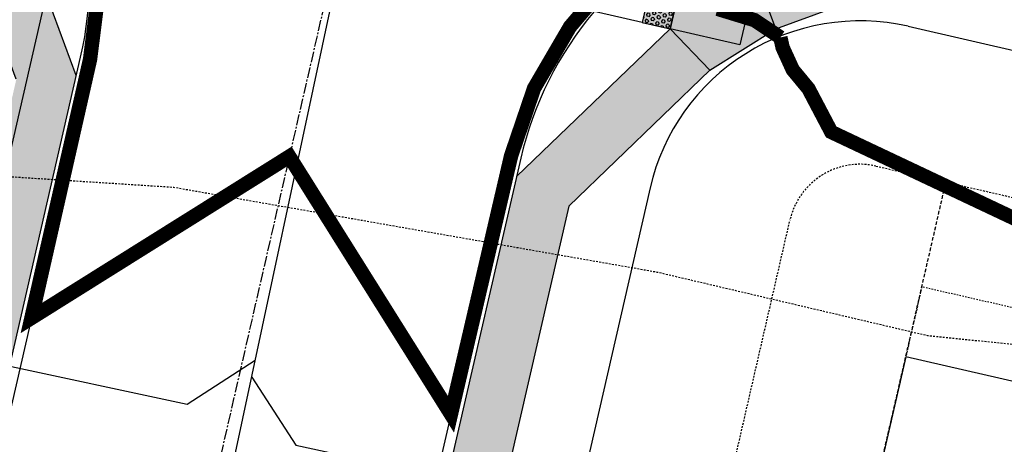
# Model space of a CAD drawing. Units: feet. Extents: x 2033542 to 2036812, y 13724804 to 13727641.
# Drawn here: x 2034274 to 2034343, y 13726643 to 13726673 of the extents above; entities that cross this region are included whole.
import ezdxf
from ezdxf.enums import TextEntityAlignment as Align

# ---------------------------------------------------------------- set-up
doc = ezdxf.new("R2010")
doc.units = ezdxf.units.FT
doc.header["$MEASUREMENT"] = 0
for name, pattern in [('CENTER2', [1.125, 0.75, -0.125, 0.125, -0.125]), ('DASHED2', [0.375, 0.25, -0.125]), ('HIDDEN2', [0.1875, 0.125, -0.0625]), ('PHANTOM2', [1.25, 0.625, -0.125, 0.125, -0.125, 0.125, -0.125])]:
    doc.linetypes.add(name, pattern=pattern)
for name, color, linetype in [('CE-TOPO-MINR', 13, 'HIDDEN2'), ('CP-BLDG-SBCK-PH 2B', 1, 'DASHED2'), ('CP-ESMT-ELEC-PH 2B', 2, 'HIDDEN2'), ('CP-PAD-PH 2B', 2, 'Continuous'), ('CP-PAD-SETBACK-PH 2B', 13, 'Continuous'), ('CP-PROP-LINE-PH 2B', 8, 'PHANTOM2'), ('CP-ROAD-CNTR-PH 2B', 1, 'CENTER2'), ('CP-ROAD-CURB-PH 2B', 2, 'Continuous'), ('CP-ROAD-SWLK', 1, 'Continuous'), ('CP-ROAD-SWLK-PATT-PH 2B', 1, 'Continuous'), ('CP-ROAD-SWLK-PH 2B', 1, 'Continuous'), ('CP-RWAY-ESMT-PH2B', 3, 'Continuous'), ('CP-SSWR-LATR-PH 2B', 3, 'Continuous'), ('CP-SSWR-MAIN-PH 2B', 6, 'Continuous'), ('CP-TOPO-MINR', 13, 'Continuous'), ('CP-WATR-MAIN-PH 2B', 5, 'Continuous')]:
    doc.layers.add(name, color=color, linetype=linetype)
doc.styles.get("Standard").update_dxf_attribs({"font": 'ariali.ttf'})
pattern_1 = [(49.99999999999999, (2033991.423159375, 13726691.6763574), (7.172601826007535, -0.6275213498259511), [0.75, -8.25]), (355, (2033991.423159375, 13726691.6763574), (-1.38751333613, 7.521921337000118), [0.6, -6.6]), (100.45144446, (2033992.020876185, 13726691.62406396), (5.78508846727112, 6.894399909686294), [0.6374019199999998, -7.011421119999999]), (46.18420000000001, (2033991.423159375, 13726693.6763574), (10.67241330671572, -1.655192807930765), [1.125, -12.375]), (96.63563549, (2033992.312526825, 13726693.53842433), (9.346619456742284, 9.741186007745505), [0.95610342, -10.5171376]), (351.1841639899999, (2033991.423159375, 13726693.6763574), (9.346619450547731, 9.741186002699902), [0.9, -9.90000001]), (21, (2033992.423159375, 13726693.1763574), (5.969070521184617, -4.026188906653388), [0.75, -8.25]), (326.0000000000001, (2033992.423159375, 13726693.1763574), (2.433153319215817, 7.25150045046853), [0.6, -6.6]), (71.45144474, (2033992.920581915, 13726692.84084166), (8.402223767299711, 3.225311528063538), [0.6374019000000001, -7.01142112]), (37.50000000000001, (2033991.423159375, 13726691.6763574), (0.1215985531729067, 3.328938538313115), [0, -6.52, 0, -6.7, 0, -6.625]), (7.499999999999999, (2033991.423159375, 13726691.6763574), (2.630695374421486, 3.944117118823602), [0, -3.82, 0, -6.37, 0, -2.525]), (327.5, (2033989.193159375, 13726691.6763574), (5.33822436172409, -0.2255487173437976), [0, -2.5, 0, -7.8, 0, -10.35]), (317.5, (2033988.193159375, 13726691.6763574), (5.831861693423862, 1.001049823323177), [0, -3.25, 0, -5.18, 0, -7.35])]
pattern_2 = [(90.81412851664138, (12.69505922216702, 16.6119943462157), (-0.2164844947787749, -0.003076283533519426), [0.125, -0.25]), (210.8141285166414, (12.69505922216702, 16.6119943462157), (0.110906387078659, -0.185942930237099), [0.125, -0.2499999999999999]), (150.8141285166414, (12.69328312904085, 16.7369817275516), (-0.1055781077001159, -0.1890192137706184), [0.125, -0.25])]

# ---------------------------------------------------------------- blocks, each defined once
blk = doc.blocks.new('*U16')
at = {"layer": 'CP-PAD-PH 2B', "flags": 128}
blk.add_lwpolyline([(15, 0), (15, 80), (-15, 80), (-15, 0)], close=True, dxfattribs=at)
at = {"layer": 'CP-PAD-SETBACK-PH 2B', "linetype": 'HIDDEN2', "ltscale": 0.3}
blk.add_lwpolyline([(20, 0), (20, 100), (-20, 100), (-20, 0)], close=True, dxfattribs=at)
at = {"flags": 8}
for tag, p in [('SIZE', (-1.000000000000002, 68.30466946586967)), ('DEPTH', (-1.000000000000002, 59.72180811571889))]:
    blk.add_attdef(tag, text='', height=5, dxfattribs=at).set_placement(p, align=Align.MIDDLE_CENTER)
blk = doc.blocks.new('*U29')
for p, q in [((0, 0.0799999999999983), (0, 0.7186406241093292)), ((0.07999999999999811, -2.939152317953585e-17), (-1.566619372635795e-16, 0.0799999999999983))]:
    blk.add_line(p, q)
blk.add_text('S', height=0.06).set_placement((0, 0.7392104471574069), align=Align.CENTER)
blk = doc.blocks.new('*U25')
for p, q in [((0, 0.0799999999999983), (0, 0.6811564474538053)), ((-0.0799999999999983, -6.77927340424307e-32), (7.889786642721464e-18, 0.0799999999999983))]:
    blk.add_line(p, q)
blk.add_text('S', height=0.06).set_placement((0, 0.7017262705018831), align=Align.CENTER)
blk = doc.blocks.new('*U34')
at = {"layer": 'CP-ROAD-SWLK', "lineweight": -3}
h = blk.add_hatch(color=13, dxfattribs=at)
h.dxf.hatch_style = 1
h.paths.add_polyline_path([(10.20943525363269, 15.57677771024191), (15.20893632619722, 15.64741055462188), (15.18068319064843, 17.6472109859144), (10.18118211208384, 17.5765781377235)])
h = blk.add_hatch(dxfattribs=at)
h.set_pattern_fill('HEX', color=12, angle=90.81412851664143)
h.set_pattern_definition(pattern_2)
h.paths.add_polyline_path([(10.20943525363269, 15.57677771024191), (15.20893632619722, 15.64741055462188), (15.18068319064843, 17.6472109859144), (10.18118211208384, 17.5765781377235)])
h = blk.add_hatch(color=13, dxfattribs=at)
h.dxf.hatch_style = 1
h.paths.add_polyline_path([(15.27956916647929, 10.64790947547921), (15.20893632619722, 15.64741055462188), (17.20873675554788, 15.67566369573158), (17.27936959668179, 10.67616262218952)])
h = blk.add_hatch(dxfattribs=at)
h.set_pattern_fill('HEX', color=12, angle=90.81412851664143)
h.set_pattern_definition([(90.81412851664138, (16.24415296074108, 13.16178658839578), (-0.2164844947787749, -0.003076283533519426), [0.125, -0.25]), (210.8141285166414, (16.24415296074108, 13.16178658839578), (0.110906387078659, -0.185942930237099), [0.125, -0.2499999999999999]), (150.8141285166414, (16.2423768676149, 13.28677396973168), (-0.1055781077001159, -0.1890192137706184), [0.125, -0.25])])
h.paths.add_polyline_path([(15.27956916647929, 10.64790947547921), (15.20893632619722, 15.64741055462188), (17.20873675554788, 15.67566369573158), (17.27936959668179, 10.67616262218952)])
at = {"lineweight": -3}
for p, q in [((10.20903018755667, 15.57636100199912), (8.068822739976262, 12.19708414424962)), ((8.068822739976262, 12.19708414424962), (11.96286396430441, 8.411345574769431)), ((11.96286396430441, 8.411345574769433), (15.27956916604015, 10.64790947361014)), ((17.27936959668179, 10.67616262218952), (21.5568443034464, 10.73659474051449))]:
    blk.add_line(p, q, dxfattribs=at)
at = {"lineweight": -3, "flags": 128}
for points in [[(-2.335028043241842, 23.52092665274501), (10.20903018755667, 15.57636100199912)], [(10.1811821180839, 17.57657814153443), (10.12090018199703, 21.84342547061857)], [(-3.469063590188898, 19.50440795719129), (8.068822739976262, 12.19708414424962)], [(15.27956916604015, 10.64790947361014), (23.59652620856872, -1.685695079278116)], [(11.96286396430441, 8.411345574769433), (19.61387082091537, -2.934690303298114)]]:
    blk.add_lwpolyline(points, dxfattribs=at)
for points in [[(15.20893632619722, 15.64741055462188), (15.16660117217593, 18.64395793338629)], [(15.20893632619722, 15.64741055462188), (18.20133770578588, 15.68968714242211)]]:
    blk.add_lwpolyline(points)
at = {"flags": 128}
blk.add_lwpolyline([(15.27956916647929, 10.64790947547921), (15.20893632619722, 15.64741055462188), (10.20943525272793, 15.57677770836622)], dxfattribs=at)
at = {"layer": 'CP-ROAD-SWLK', "lineweight": -3, "flags": 128}
blk.add_lwpolyline([(10.20943525363269, 15.57677771024191), (15.20893632619722, 15.64741055462188), (15.18068319064843, 17.6472109859144), (10.18118211208384, 17.5765781377235)], close=True, dxfattribs=at)
blk.add_lwpolyline([(15.27956916647929, 10.64790947547921), (15.20893632619722, 15.64741055462188), (17.20873675554788, 15.67566369573158), (17.27936959668179, 10.67616262218952), (15.27956916604015, 10.64790947361014)], dxfattribs=at)
at = {"layer": 'Defpoints', "flags": 128}
blk.add_lwpolyline([(15.20893632619722, 15.64741055462188), (15.27998005124447, 10.64791530118565), (10.28048479780823, 10.57687157613841), (10.209441072761, 15.57636682957464)], close=True, dxfattribs=at)
blk = doc.blocks.new('*U49')
at = {"layer": 'CP-ROAD-SWLK', "lineweight": -3}
h = blk.add_hatch(color=13, dxfattribs=at)
h.dxf.hatch_style = 1
h.paths.add_polyline_path([(10.20943525363269, 15.57677771024191), (15.20893632619722, 15.64741055462188), (15.18068319064843, 17.6472109859144), (10.18118211208384, 17.5765781377235)])
h = blk.add_hatch(dxfattribs=at)
h.set_pattern_fill('HEX', color=12, angle=90.81412851664143)
h.set_pattern_definition(pattern_2)
h.paths.add_polyline_path([(10.20943525363269, 15.57677771024191), (15.20893632619722, 15.64741055462188), (15.18068319064843, 17.6472109859144), (10.18118211208384, 17.5765781377235)])
at = {"lineweight": -3}
for p, q in [((10.20903018755667, 15.57636100199912), (8.068822739976262, 12.19708414424962)), ((8.068822739976262, 12.19708414424962), (11.96286396430441, 8.411345574769431)), ((11.96286396430441, 8.411345574769433), (15.27956916604015, 10.64790947361014))]:
    blk.add_line(p, q, dxfattribs=at)
at = {"lineweight": -3, "flags": 128}
for points in [[(-2.335028043241842, 23.52092665274501), (10.20903018755667, 15.57636100199912)], [(10.1811821180839, 17.57657814153443), (10.12090018371807, 21.84342534880113)], [(-3.469063590188898, 19.50440795719129), (8.068822739976262, 12.19708414424962)], [(15.27956916604015, 10.64790947361014), (23.59652620856872, -1.685695079278116)], [(11.96286396430441, 8.411345574769433), (19.61387082091537, -2.934690303298113)]]:
    blk.add_lwpolyline(points, dxfattribs=at)
blk.add_lwpolyline([(15.20893632619722, 15.64741055462188), (15.1667064297467, 18.63650764047744)])
at = {"flags": 128}
blk.add_lwpolyline([(15.27956916647929, 10.64790947547921), (15.20893632619722, 15.64741055462188), (10.20943525272793, 15.57677770836622)], dxfattribs=at)
at = {"layer": 'CP-ROAD-SWLK', "lineweight": -3, "flags": 128}
blk.add_lwpolyline([(10.20943525363269, 15.57677771024191), (15.20893632619722, 15.64741055462188), (15.18068319064843, 17.6472109859144), (10.18118211208384, 17.5765781377235)], close=True, dxfattribs=at)
at = {"layer": 'Defpoints', "flags": 128}
blk.add_lwpolyline([(15.20893632619722, 15.64741055462188), (15.27998005124447, 10.64791530118565), (10.28048479780823, 10.57687157613841), (10.209441072761, 15.57636682957464)], close=True, dxfattribs=at)

msp = doc.modelspace()

# ---------------------------------------------------------------- hatches: boundary and pattern name
at = {"layer": 'CP-ROAD-SWLK-PATT-PH 2B'}
h = msp.add_hatch(dxfattribs=at)
h.set_pattern_fill('AR-CONC', color=256)
h.set_pattern_definition(pattern_1)
edge = h.paths.add_edge_path()
edge.add_line((2034537.369211179, 13726668.11833658), (2034055.856433044, 13726778.67269143))
edge.add_line((2034055.856433044, 13726778.67269143), (2034045.534060582, 13726789.39639199))
edge.add_line((2034045.534060582, 13726789.39639199), (2034040.65993546, 13726790.51590291))
edge.add_line((2034040.65993546, 13726790.51590291), (2034041.779213591, 13726795.38901449))
edge.add_line((2034041.779213591, 13726795.38901449), (2034036.630912492, 13726809.34553882))
edge.add_line((2034036.630912492, 13726809.34553882), (2034056.770892123, 13726896.97387853))
edge.add_line((2034056.770892123, 13726896.97387853), (2034067.985795047, 13726907.95174735))
edge.add_line((2034067.985795047, 13726907.95174735), (2034069.067231032, 13726912.85649974))
edge.add_line((2034069.067231032, 13726912.85649974), (2034073.940434587, 13726911.73762213))
edge.add_line((2034073.940434587, 13726911.73762213), (2034087.008327407, 13726916.70198477))
edge.add_line((2034087.008327407, 13726916.70198477), (2034866.851646215, 13726737.65154475))
edge.add_arc((2035005.64842411, 13727342.17248856), 620.2500439881569, 257.0691150459947, 266.7434743435669)
edge.add_line((2034970.414191099, 13726722.92401994), (2034970.073352205, 13726716.93370938))
edge.add_arc((2035005.648420134, 13727342.17248936), 626.250043875888, 257.0691154158643, 266.7434747161095, ccw=False)
edge.add_line((2034865.508993067, 13726731.80370048), (2034083.917619468, 13726911.25549033))
edge.add_line((2034083.917619468, 13726911.25549033), (2034075.361327037, 13726908.01745806))
edge.add_line((2034075.361327037, 13726908.01745806), (2034070.784630197, 13726905.0935532))
edge.add_line((2034070.784630197, 13726905.0935532), (2034063.053800143, 13726897.52611916))
edge.add_line((2034063.053800143, 13726897.52611916), (2034042.197924799, 13726806.68962072))
edge.add_line((2034042.197924799, 13726806.68962072), (2034042.07942722, 13726806.13399546))
edge.add_line((2034042.07942722, 13726806.13399546), (2034045.532348099, 13726796.7734757))
edge.add_line((2034045.532348099, 13726796.7734757), (2034048.415378077, 13726792.17092079))
edge.add_line((2034048.415378077, 13726792.17092079), (2034057.886621037, 13726782.33144117))
edge.add_line((2034057.886621037, 13726782.33144117), (2034538.264313283, 13726672.01689942))
edge.add_arc((2034543.46709425, 13726694.67729595), 23.25000001055526, 257.0691148985335, 295.9973359131916)
edge.add_arc((2034573.273490405, 13726633.55791484), 44.74999998179489, -51.859106162910905, 115.997335939149, ccw=False)
edge.add_arc((2034615.270112146, 13726580.07629408), 23.2499999960967, 128.1408938420054, 167.0691149078632)
edge.add_line((2034592.609715634, 13726585.27907504), (2034589.548460976, 13726571.94596629))
edge.add_line((2034589.548460976, 13726571.94596629), (2034581.860554505, 13726542.9305205))
edge.add_line((2034581.860554505, 13726542.9305205), (2034577.961991663, 13726543.8256226))
edge.add_line((2034577.961991663, 13726543.8256226), (2034585.649898131, 13726572.84106839))
edge.add_line((2034585.649898131, 13726572.84106839), (2034588.711152785, 13726586.17417712))
edge.add_arc((2034615.270112147, 13726580.07629406), 27.25000000524982, 128.1408937712541, 167.0691149011771, ccw=False)
edge.add_arc((2034573.273490396, 13726633.55791483), 40.74999998785013, 308.1408938850279, 475.9973358841127)
edge.add_arc((2034543.467094251, 13726694.67729594), 27.25000000386402, 257.0691148884113, 295.99733597694996, ccw=False)
h = msp.add_hatch(dxfattribs=at)
h.set_pattern_fill('AR-CONC', color=256)
h.set_pattern_definition(pattern_1)
edge = h.paths.add_edge_path()
edge.add_line((2034016.194659483, 13726720.31819703), (2034015.180919697, 13726716.06074441))
edge.add_line((2034015.180919697, 13726716.06074441), (2034008.009924321, 13726687.86806989))
edge.add_line((2034008.009924321, 13726687.86806989), (2034011.909553701, 13726686.97272292))
edge.add_line((2034011.909553701, 13726686.97272292), (2034013.131035951, 13726687.71829219))
edge.add_line((2034013.131035951, 13726687.71829219), (2034014.363910483, 13726692.56532228))
edge.add_line((2034014.363910483, 13726692.56532228), (2034013.635578047, 13726693.75856505))
edge.add_line((2034013.635578047, 13726693.75856505), (2034019.057483087, 13726715.07471376))
edge.add_line((2034019.057483087, 13726715.07471376), (2034020.092771246, 13726719.4231985))
edge.add_line((2034020.092771246, 13726719.4231985), (2034021.759656376, 13726726.69963022))
edge.add_line((2034021.759656376, 13726726.69963022), (2034031.62179741, 13726736.18691699))
edge.add_line((2034031.62179741, 13726736.18691699), (2034036.223730371, 13726739.07093963))
edge.add_line((2034036.223730371, 13726739.07093963), (2034049.073189982, 13726743.80643163))
edge.add_line((2034049.073189982, 13726743.80643163), (2034256.635166442, 13726696.15062385))
edge.add_line((2034256.635166442, 13726696.15062385), (2034266.122452968, 13726686.28848323))
edge.add_line((2034266.122452968, 13726686.28848323), (2034269.006475644, 13726681.68655029))
edge.add_line((2034269.006475644, 13726681.68655029), (2034273.729151774, 13726668.87186604))
edge.add_line((2034273.729151774, 13726668.87186604), (2034256.511422927, 13726593.88109373))
edge.add_arc((2034841.052189003, 13726459.67172235), 599.7500000602988, 167.0691148955099, 180.1846048298382)
edge.add_line((2034241.305301955, 13726457.73935392), (2034243.697852923, 13725715.16616302))
edge.add_line((2034243.697852923, 13725715.16616302), (2034235.424736829, 13725704.57542382))
edge.add_line((2034235.424736829, 13725704.57542382), (2034231.27412114, 13725701.07288717))
edge.add_line((2034231.27412114, 13725701.07288717), (2034219.450940358, 13725694.6948289))
edge.add_line((2034219.450940358, 13725694.6948289), (2033999.609402626, 13725732.87718141))
edge.add_line((2033999.609402626, 13725732.87718141), (2033998.924924634, 13725728.93618028))
edge.add_line((2033998.924924634, 13725728.93618028), (2034219.300074074, 13725690.66114943))
edge.add_line((2034219.300074074, 13725690.66114943), (2034220.153506242, 13725690.52853457))
edge.add_line((2034220.153506242, 13725690.52853457), (2034233.17335618, 13725697.55174963))
edge.add_line((2034233.17335618, 13725697.55174963), (2034238.15557018, 13725697.13039033))
edge.add_line((2034238.15557018, 13725697.13039033), (2034238.57696412, 13725702.1130138))
edge.add_line((2034238.57696412, 13725702.1130138), (2034247.687237379, 13725713.7754306))
edge.add_line((2034247.687237379, 13725713.7754306), (2034247.699596029, 13725714.6316012))
edge.add_line((2034247.699596029, 13725714.6316012), (2034245.305281193, 13726457.75224175))
edge.add_arc((2034841.052188956, 13726459.67172236), 595.75000001252, 167.0691148954348, 180.1846048307386, ccw=False)
edge.add_line((2034260.409985768, 13726592.98599163), (2034277.894229204, 13726669.13755205))
edge.add_line((2034277.894229204, 13726669.13755205), (2034272.759967616, 13726683.06904751))
edge.add_line((2034272.759967616, 13726683.06904751), (2034273.878674523, 13726687.94334438))
edge.add_line((2034273.878674523, 13726687.94334438), (2034269.005381823, 13726689.06183367))
edge.add_line((2034269.005381823, 13726689.06183367), (2034258.692313408, 13726699.78238382))
edge.add_line((2034258.692313408, 13726699.78238382), (2034055.198820063, 13726746.50407588))
edge.add_line((2034055.198820063, 13726746.50407588), (2034048.772728684, 13726747.9586931))
edge.add_line((2034048.772728684, 13726747.9586931), (2034034.840067575, 13726742.82400205))
edge.add_line((2034034.840067575, 13726742.82400205), (2034029.966924106, 13726743.94314137))
edge.add_line((2034029.966924106, 13726743.94314137), (2034028.848446988, 13726739.06984587))
edge.add_line((2034028.848446988, 13726739.06984587), (2034018.12789676, 13726728.75677754))
edge.add_line((2034018.12789676, 13726728.75677754), (2034016.194659483, 13726720.31819703))
h = msp.add_hatch(dxfattribs=at)
h.set_pattern_fill('AR-CONC', color=256)
h.set_pattern_definition(pattern_1)
edge = h.paths.add_edge_path()
edge.add_line((2034408.551110935, 13725683.38350631), (2034378.548044694, 13725684.28684247))
edge.add_line((2034378.548044694, 13725684.28684247), (2034304.856915932, 13725684.05560082))
edge.add_line((2034304.856915932, 13725684.05560082), (2034292.400902113, 13725692.13750902))
edge.add_line((2034292.400902113, 13725692.13750902), (2034287.400517141, 13725692.12139792))
edge.add_line((2034287.400517141, 13725692.12139792), (2034287.384818283, 13725697.12137328))
edge.add_line((2034287.384818283, 13725697.12137328), (2034279.203873053, 13725709.54561212))
edge.add_line((2034279.203873053, 13725709.54561212), (2034276.805117692, 13726457.85373338))
edge.add_arc((2034841.132733842, 13726459.66272604), 564.3305155699752, 167.0700546245096, 180.1836651022828, ccw=False)
edge.add_line((2034291.111168143, 13726585.93706258), (2034308.595411583, 13726662.088623))
edge.add_line((2034308.595411583, 13726662.088623), (2034319.292952071, 13726672.38581426))
edge.add_line((2034319.292952071, 13726672.38581426), (2034320.411921703, 13726677.2594183))
edge.add_line((2034320.411921703, 13726677.2594183), (2034325.285033278, 13726676.14014013))
edge.add_line((2034325.285033278, 13726676.14014013), (2034339.241557655, 13726681.28844113))
edge.add_line((2034339.241557655, 13726681.28844113), (2034532.880705989, 13726636.82928614))
edge.add_arc((2034525.216394202, 13726603.44784182), 34.25000000634109, -12.930885096679788, 77.06911482697808, ccw=False)
edge.add_line((2034558.597838538, 13726595.78353008), (2034554.94871576, 13726579.88999744))
edge.add_line((2034554.94871576, 13726579.88999744), (2034549.209685062, 13726550.42709373))
edge.add_line((2034549.209685062, 13726550.42709373), (2034545.31152787, 13726551.3221027))
edge.add_line((2034545.31152787, 13726551.3221027), (2034551.050152918, 13726580.78509954))
edge.add_line((2034551.050152918, 13726580.78509954), (2034554.699275696, 13726596.67863218))
edge.add_arc((2034525.216394203, 13726603.44784182), 30.25000000478637, 347.0691149012888, 437.0691148282048)
edge.add_line((2034531.985603883, 13726632.9307233), (2034339.508500738, 13726677.12307506))
edge.add_line((2034339.508500738, 13726677.12307506), (2034326.669494457, 13726672.38700561))
edge.add_line((2034326.669494457, 13726672.38700561), (2034322.066939522, 13726669.50397567))
edge.add_line((2034322.066939522, 13726669.50397567), (2034312.227459834, 13726660.03273279))
edge.add_line((2034312.227459834, 13726660.03273279), (2034295.009730984, 13726585.04196048))
edge.add_arc((2034841.052188945, 13726459.67172236), 560.2500000012213, 167.0691148954224, 180.1846048312044)
edge.add_line((2034280.80509693, 13726457.86662121), (2034283.212344571, 13725710.73204333))
edge.add_line((2034283.212344571, 13725710.73204333), (2034290.725896508, 13725699.32136141))
edge.add_line((2034290.725896508, 13725699.32136141), (2034294.578108629, 13725695.49306736))
edge.add_line((2034294.578108629, 13725695.49306736), (2034306.035012681, 13725688.05941739))
edge.add_line((2034306.035012681, 13725688.05941739), (2034378.535156868, 13725688.2868217))
edge.add_line((2034378.535156868, 13725688.2868217), (2034408.538223109, 13725687.38348554))
edge.add_line((2034408.538223109, 13725687.38348554), (2034408.551110935, 13725683.38350631))

# ---------------------------------------------------------------- linework, layer by layer
at = {"layer": 'CE-TOPO-MINR', "color": 13, "linetype": 'HIDDEN2', "lineweight": -3, "elevation": 971, "flags": 128}
msp.add_lwpolyline([(2034976.334410383, 13724908.52333521), (2034976.415841494, 13724913.84334407), (2034976.319399701, 13724919.79410462), (2034976.421663846, 13724924.34724788), (2034975.930550406, 13724929.75785215), (2034976.18305679, 13724938.45928739), (2034976.336930863, 13724942.79968301), (2034975.589232913, 13724947.74698305), (2034975.803700874, 13724952.1875402), (2034974.728867943, 13724958.4735182), (2034975.015207515, 13724963.08457928), (2034975.504928453, 13724970.13984869), (2034974.77462839, 13724975.86019006), (2034974.872496136, 13724984.52224883), (2034974.322613479, 13724990.92261448), (2034973.901896919, 13724993.74950095), (2034973.38560641, 13724995.61586916), (2034971.786080681, 13724999.56880797), (2034971.593197083, 13725001.25366269), (2034967.948197564, 13725008.30434456), (2034967.140360478, 13725012.38901104), (2034965.800795913, 13725015.92658543), (2034965.098327325, 13725018.7454437), (2034963.182916427, 13725024.38934397), (2034962.609472701, 13725028.62537285), (2034961.861226793, 13725031.91343554), (2034961.537242607, 13725035.62521198), (2034961.358710452, 13725043.75263003), (2034961.18938933, 13725049.3268018), (2034961.230075724, 13725052.07566714), (2034961.426932066, 13725053.6569565), (2034961.730283797, 13725056.33264496), (2034962.353045771, 13725058.93287486), (2034963.762548191, 13725062.47807002), (2034964.089793421, 13725063.89160883), (2034965.077645836, 13725066.66057747), (2034967.653628286, 13725072.44366081), (2034970.630374713, 13725078.57128941), (2034972.144812373, 13725081.66359167), (2034975.423763639, 13725089.63962057), (2034978.637029134, 13725094.8955618), (2034980.452552004, 13725099.29578672), (2034982.358236525, 13725102.66193438), (2034984.203196168, 13725106.05901508), (2034985.302413523, 13725108.93336435), (2034989.456822243, 13725115.30164816), (2034990.45644701, 13725119.1738413), (2034992.513389671, 13725122.72250229), (2034994.286860009, 13725127.02925588), (2034995.676087715, 13725133.33550859), (2034997.408843542, 13725139.37692948), (2034998.196131945, 13725142.86760215), (2035000.140679644, 13725150.62839851), (2035001.29606339, 13725155.29746944), (2035001.890342254, 13725157.49337665), (2035003.258336342, 13725162.07641711), (2035005.842464944, 13725169.47020947), (2035007.325257639, 13725173.49638071), (2035010.043984919, 13725179.01342715), (2035013.468590914, 13725186.01613091), (2035016.363899834, 13725190.47204353), (2035020.125881876, 13725196.76960263), (2035023.404355179, 13725201.21003525), (2035028.817090603, 13725209.29865028), (2035031.53595486, 13725213.50386902), (2035033.581428651, 13725216.68399683), (2035034.914900958, 13725219.47382252), (2035041.959657245, 13725231.05318071), (2035042.975994927, 13725233.98602523), (2035044.243300475, 13725238.97455962), (2035048.530748132, 13725246.29055479), (2035049.777642, 13725250.44289494), (2035052.882648689, 13725256.62041315), (2035054.377085638, 13725259.84408996), (2035056.678263755, 13725263.46353435), (2035059.578359863, 13725270.73327172), (2035062.996016208, 13725275.66276291), (2035065.378866079, 13725284.04306966), (2035067.200985979, 13725287.35647571), (2035069.052635801, 13725295.04635619), (2035070.281446823, 13725298.14057633), (2035072.691821977, 13725307.94206781), (2035073.562264033, 13725311.25930962), (2035075.706179024, 13725318.95740946), (2035076.328119061, 13725323.13207916), (2035076.71237936, 13725328.34788195), (2035079.448852854, 13725335.64017479), (2035079.782426415, 13725338.68987279), (2035082.150940183, 13725344.50210733), (2035083.331804293, 13725350.07395023), (2035086.094656229, 13725358.09222283), (2035087.210175542, 13725362.16277923), (2035087.852801238, 13725364.59533189), (2035089.543695663, 13725372.78372614), (2035090.589897422, 13725377.05333075), (2035090.99551328, 13725384.22883219), (2035092.149390129, 13725389.35572769), (2035091.927849698, 13725397.59057089), (2035092.069490303, 13725404.5544716), (2035093.442827031, 13725411.1829276), (2035094.097233983, 13725414.21550171), (2035094.879411235, 13725421.71920412), (2035095.906708211, 13725425.93743702), (2035097.264622971, 13725433.33218513), (2035098.90166776, 13725438.97964717), (2035099.917868452, 13725442.15784292), (2035101.588310063, 13725449.73571073), (2035103.106309499, 13725454.28765419), (2035103.78564917, 13725457.53984476), (2035105.088131039, 13725464.59855486), (2035106.669694397, 13725470.32697869), (2035107.509024883, 13725475.75099182), (2035107.883147837, 13725478.53273506), (2035108.665516235, 13725485.79979636), (2035108.791959119, 13725489.56828716), (2035109.137363397, 13725497.15934418), (2035108.909547037, 13725502.623649), (2035109.371933838, 13725510.35156792), (2035109.447628411, 13725512.509819), (2035108.931993545, 13725515.57253116), (2035108.719437057, 13725521.37616405), (2035107.684742551, 13725524.8108073), (2035106.690773409, 13725531.89589579), (2035104.975095682, 13725536.91991091), (2035107.159372856, 13725539.75158982), (2035107.50454672, 13725539.88062901), (2035105.639733539, 13725543.71095381), (2035105.508408042, 13725543.98069628), (2035105.110774323, 13725545.81529732), (2035102.751272251, 13725558.74768325), (2035096.3877503, 13725591.98730503), (2035096.142791646, 13725597.9815445), (2035095.658329939, 13725633.45598778), (2035095.552136379, 13725645.76979335), (2035095.607455896, 13725647.97825441), (2035091.692328552, 13725696.01715759), (2035089.323531313, 13725696.56820079), (2035089.427260021, 13725697.06170665), (2035087.951309584, 13725744.24729596), (2035097.593978074, 13725743.95162603), (2035101.674045208, 13725764.79214467), (2035106.810199031, 13725790.95307857), (2035113.132178117, 13725834.23606823), (2035113.76978433, 13725837.83710194), (2035115.120485693, 13725843.21568599), (2035127.869722318, 13725876.37161987), (2035125.953914155, 13725884.82606383), (2035139.526289416, 13725900.92835248), (2035145.753394809, 13725915.27170888), (2035144.017335062, 13725932.37813807), (2035159.291523755, 13725948.94951116), (2035165.487547353, 13725956.83605892), (2035172.467734939, 13725968.0206747), (2035175.499050369, 13725984.59353319), (2035188.266675277, 13726000.05325461), (2035204.581406417, 13726038.75591682), (2035203.875625856, 13726041.26306989), (2035206.748303149, 13726043.81173288), (2035209.515764975, 13726051.71002288), (2035233.519142054, 13726088.04333688), (2035246.18480995, 13726108.03704669), (2035262.903226833, 13726138.10141015), (2035265.713169204, 13726150.61755728), (2035281.138453194, 13726166.8508848), (2035296.122756683, 13726187.68117906), (2035309.629584468, 13726211.12558046), (2035319.378185773, 13726229.18371646), (2035323.307700142, 13726239.79478665), (2035337.443906414, 13726266.57761304), (2035366.177961517, 13726270.37564486), (2035348.662086815, 13726293.98308565), (2035365.041945378, 13726296.44396954), (2035358.828821687, 13726311.24614127), (2035368.8670234, 13726361.28899653), (2035358.925287436, 13726371.61747656), (2035362.084002207, 13726381.70785746), (2035378.404252355, 13726415.85960932), (2035380.094802575, 13726429.23461802), (2035383.142949617, 13726456.58766066), (2035398.56301843, 13726465.64458902), (2035373.618069712, 13726487.85865621), (2035376.837609294, 13726493.87846334), (2035367.539533527, 13726504.5816498), (2035363.398316557, 13726541.98190842), (2035347.619069045, 13726557.21055629), (2035345.787562292, 13726587.53659954), (2035337.720393937, 13726590.34051829), (2035296.381577778, 13726595.14320156), (2035290.887885609, 13726600.52157083), (2035271.570123976, 13726591.4381972), (2035290.673880176, 13726593.48622499), (2035329.532615591, 13726587.75421977), (2035326.556404572, 13726554.64001852), (2035287.215481543, 13726555.72013105), (2035274.117679003, 13726551.91331512), (2035237.588658785, 13726549.11728693), (2035230.242716448, 13726546.84118728), (2035189.563709812, 13726545.8717735), (2035185.04153084, 13726561.85155193), (2035181.033749693, 13726543.81760356), (2035175.880513398, 13726527.30267585), (2035176.85287238, 13726491.96749454), (2035155.625034904, 13726494.42966293), (2035143.067910843, 13726527.54948517), (2035139.549734908, 13726541.25537243), (2035135.910226889, 13726543.70908451), (2035092.37930406, 13726543.86160369), (2035087.274366411, 13726547.575802), (2035041.930614227, 13726540.84637992), (2035039.673834734, 13726541.01637108), (2035036.869079561, 13726540.84150239), (2034983.909900274, 13726544.3011943), (2034956.257236436, 13726540.67321508), (2034931.330917617, 13726531.9615794), (2034907.441363029, 13726516.22139944), (2034884.885302089, 13726503.15784782), (2034874.917163215, 13726501.32500407), (2034836.717109611, 13726493.17382276), (2034830.582196561, 13726496.47082917), (2034783.570640647, 13726521.71682501), (2034750.162892843, 13726539.15158942), (2034738.992662299, 13726545.12040978), (2034714.630379985, 13726561.28879772), (2034687.753166673, 13726574.93769358), (2034654.939009149, 13726589.93340895), (2034643.974484269, 13726595.98460852), (2034633.725951276, 13726601.62438347), (2034605.360118967, 13726608.66912124), (2034583.232651054, 13726613.85103981), (2034558.463152672, 13726614.15107978), (2034559.202992203, 13726617.12002263), (2034535.347623527, 13726635.44296465), (2034487.957622147, 13726633.71997055), (2034486.126135, 13726634.064625), (2034485.035328318, 13726634.33816233), (2034474.236911578, 13726636.03169516), (2034435.402385494, 13726644.10376866), (2034394.133221153, 13726645.96745889), (2034385.086136816, 13726645.18008257), (2034373.879083781, 13726647.26865736), (2034337.268455708, 13726650.97623032), (2034318.422624398, 13726655.40486337), (2034284.699804493, 13726661.32553475), (2034263.259951995, 13726662.7084037), (2034233.664430486, 13726657.84629532), (2034209.812711038, 13726660.03835456), (2034183.836402307, 13726661.0474159), (2034157.733801035, 13726665.10777926), (2034134.771568562, 13726668.42457885), (2034098.787891166, 13726672.69623451), (2034086.462446119, 13726668.61253647), (2034079.060528063, 13726675.34331752), (2034028.734343154, 13726685.59532291), (2034025.624211861, 13726686.02654342), (2033983.995938255, 13726677.15405765), (2033953.185428903, 13726676.79566249), (2033942.368181, 13726677.51416722), (2033894.711084887, 13726678.22230054), (2033889.347736505, 13726678.01314161), (2033882.026307737, 13726677.61985346), (2033837.427970839, 13726672.73651251), (2033805.789538247, 13726669.77230876), (2033784.472522765, 13726668.61179877), (2033756.53745428, 13726668.34767937), (2033735.397668805, 13726665.62759612), (2033715.192480072, 13726663.70517307), (2033688.718723177, 13726662.08916189), (2033665.381701901, 13726658.3052478), (2033634.954688556, 13726651.76372461), (2033589.202373745, 13726644.35243938), (2033584.540453093, 13726643.77924742), (2033570.325606004, 13726640.38645403), (2033543.756847859, 13726635.64911315)], dxfattribs=at)
at = {"layer": 'CP-BLDG-SBCK-PH 2B', "flags": 128}
msp.add_lwpolyline([(2034308.486385366, 13725703.31120559), (2034306.05496587, 13726457.94797561, -0.05728967440276832), (2034319.61940892, 13726579.39162846), (2034338.518088573, 13726661.7036799)], format="xyb", dxfattribs=at)
at = {"layer": 'CP-ESMT-ELEC-PH 2B'}
msp.add_lwpolyline([(2034408.485866315, 13725703.63340124), (2034303.48641132, 13725703.29509581, -0.4142135623694775), (2034298.470327489, 13725708.27896007), (2034296.055017774, 13726457.91575604, -0.05728967440220116), (2034309.873001817, 13726581.62938371), (2034327.652803843, 13726659.0682316, -0.4142135623697419), (2034333.644885021, 13726662.82255753), (2034528.573027084, 13726618.06745244, -0.4142135623654079), (2034539.836004857, 13726600.09120891), (2034525.547057621, 13726537.85656703)], format="xyb", dxfattribs=at)
at = {"layer": 'CP-PROP-LINE-PH 2B'}
msp.add_lwpolyline([(2033991.951805093, 13725688.78723131), (2033992.88263233, 13725520.48128439), (2034416.077013284, 13725522.82178907), (2034415.687687739, 13725643.65629388), (2034408.679183708, 13725643.63371267), (2034406.058150671, 13726457.12061074, -0.05728967440221323), (2034417.340724797, 13726558.13449022), (2034418.336579485, 13726562.47187482), (2034535.293464724, 13726535.61881177), (2034539.220023428, 13726552.72069973), (2034587.952058945, 13726541.53192347), (2034597.621373335, 13726583.64603504, -0.1803002325571583), (2034603.384735479, 13726592.39588234, 0.5045756696848595), (2034603.763665081, 13726674.44005354), (2034674.475107842, 13726769.25207223), (2034864.110395941, 13726725.71219565, 0.04223744942555727), (2034969.718312408, 13726710.69380106), (2034975.114927747, 13726805.54039585, -0.04223744896038899), (2034885.369070809, 13726818.30306315, 2.285949207703197e-12), (2034026.494049301, 13727015.4990218, -0.002659051749427927), (2034020.903103787, 13727016.81403063), (2034015.049875581, 13726992.50889291)], format="xyb", dxfattribs=at)
at = {"layer": 'CP-ROAD-CNTR-PH 2B'}
msp.add_lwpolyline([(2034302.491399999, 13726705.88600341), (2034275.760576955, 13726589.4615271, 0.05728967440773308), (2034261.055199443, 13726457.80298756), (2034263.598937045, 13725668.3061813)], format="xyb", dxfattribs=at)
at = {"layer": 'CP-ROAD-CURB-PH 2B'}
for points in [[(2034007.278743814, 13726688.03594745), (2034014.45406403, 13726716.24562501, 0.005847150455118027), (2034015.482530162, 13726720.49649857), (2034017.717057961, 13726730.22884869, -0.4142135623968055), (2034047.677463856, 13726749.00047831), (2034260.149138703, 13726700.21741377, -0.4142135623650171), (2034278.920768325, 13726670.25700787), (2034261.140966301, 13726592.81815998, 0.05728967440202874), (2034246.055277301, 13726457.75465822), (2034248.449592137, 13725714.63401767, -0.4665069844739628), (2034219.171734451, 13725689.92221171), (2033998.796585011, 13725728.19724257)], [(2034549.941071244, 13726550.25916895), (2034555.679696292, 13726579.72216579), (2034559.32881907, 13726595.61569843, 0.4142135620963631), (2034533.048537633, 13726637.56026668), (2034338.120395617, 13726682.31537198, 0.4142135626993893), (2034308.159989696, 13726663.54374236), (2034290.38018761, 13726586.10489422, 0.05728967440824881), (2034276.055121585, 13726457.85131691), (2034278.470431306, 13725708.21452096, 0.4142135623312971), (2034303.550850454, 13725683.29519964), (2034378.550461162, 13725683.53684636), (2034408.553527403, 13725682.6335102)]]:
    msp.add_lwpolyline(points, format="xyb", dxfattribs=at)
at = {"layer": 'CP-ROAD-SWLK-PH 2B'}
msp.add_line((2034312.227459836, 13726660.03273278), (2034295.009730984, 13726585.04196048), dxfattribs=at)
for points in [[(2034278.049561125, 13726681.85609224, -0.1195410131569999), (2034278.189787792, 13726670.42483952), (2034260.409985768, 13726592.98599163, 0.05728967440212859), (2034245.305281193, 13726457.75224175), (2034247.699596029, 13725714.6316012, -0.1419595111119346), (2034243.984739271, 13725701.65480365, -0.1419595111119346)], [(2034314.003482161, 13726673.60114508, 0.1195410101021156), (2034308.890970229, 13726663.37591072), (2034291.111168143, 13726585.93706258, 0.05728967440815165), (2034276.805117692, 13726457.85373338), (2034279.220427413, 13725708.21693743, 0.1196749156131006), (2034281.95682085, 13725697.10433047, 0.1196749156131006)]]:
    msp.add_lwpolyline(points, format="xyb", dxfattribs=at)
at = {"layer": 'CP-RWAY-ESMT-PH2B'}
for p, q in [((2034335.882640275, 13726672.56896463), (2034530.81078234, 13726627.81385954)), ((2034317.906396739, 13726661.30598686), (2034300.126594713, 13726583.86713897))]:
    msp.add_line(p, q, dxfattribs=at)
msp.add_arc((2034332.526007394, 13726657.94935398), 14.99999999933838, 77.0691148946302, 167.0691148965628, dxfattribs=at)
at = {"layer": 'CP-SSWR-MAIN-PH 2B'}
msp.add_line((2034260.882731563, 13726511.33163781), (2034302.491399999, 13726705.88600341), dxfattribs=at)
at = {"layer": 'CP-TOPO-MINR', "const_width": 1, "elevation": 971, "flags": 128}
for points in [[(2034279.490644921, 13726675.21073875), (2034279.27806404, 13726673.51997159), (2034278.869256074, 13726670.26883523), (2034277.197076665, 13726662.88915784), (2034274.780920258, 13726652.22615439), (2034284.232492145, 13726658.14801697), (2034292.757164696, 13726663.48913274), (2034300.35886481, 13726651.35646093), (2034304.02014246, 13726645.51288917), (2034308.211501725, 13726663.53191528), (2034309.396275775, 13726667.01319304), (2034309.815955101, 13726668.24633141), (2034310.30959685, 13726669.09264712), (2034312.323898174, 13726672.54596064), (2034314.204615449, 13726674.74581729)], [(2034322.603156276, 13726673.78669242), (2034325.168413236, 13726673.00177519), (2034326.982051678, 13726671.79173746)], [(2034442.53341493, 13726631.98724544), (2034435.06861505, 13726635.34723952), (2034430.644261453, 13726638.80822237), (2034399.50892834, 13726648.71511264), (2034364.490622547, 13726659.85751834), (2034354.615282603, 13726659.34187334), (2034344.635456288, 13726658.53066248), (2034330.52494807, 13726665.20015669), (2034328.937750207, 13726668.21772804), (2034327.840771773, 13726669.54470399), (2034327.135416589, 13726671.0944104), (2034326.982051672, 13726671.79173746)]]:
    msp.add_lwpolyline(points, dxfattribs=at)
at = {"layer": 'CP-WATR-MAIN-PH 2B'}
msp.add_line((2034286.850347752, 13726722.85907822), (2034250.971221726, 13726566.58972389), dxfattribs=at)

# ---------------------------------------------------------------- block references
at = {"layer": 'CP-PAD-PH 2B', "rotation": 257.0691148942385}
msp.add_blockref('*U16', (2034332.364261623, 13726634.90106037), dxfattribs=at)
at = {"layer": 'CP-ROAD-SWLK-PH 2B', "xscale": -0.9999999999999991, "rotation": 257.8832438715894}
msp.add_blockref('*U49', (2034255.387437207, 13726676.35770858), dxfattribs=at)
at = {"layer": 'CP-ROAD-SWLK-PH 2B', "rotation": 76.25498592040756}
msp.add_blockref('*U34', (2034331.997569422, 13726658.76817799), dxfattribs=at)
at = {"layer": 'CP-SSWR-LATR-PH 2B'}
for name, p, xscale, yscale, zscale, rotation in [('*U29', (2034289.547224148, 13726645.3614537), 49.99999999999997, 49.99999999999997, 49.99999999999997, 77.92820757224725), ('*U25', (2034289.296369411, 13726644.18850379), 49.99999999999998, 49.99999999999998, 49.99999999999998, 257.9282075722473)]:
    msp.add_blockref(name, p, dxfattribs=dict(at, xscale=xscale, yscale=yscale, zscale=zscale, rotation=rotation))

doc.saveas('drawing.dxf')
